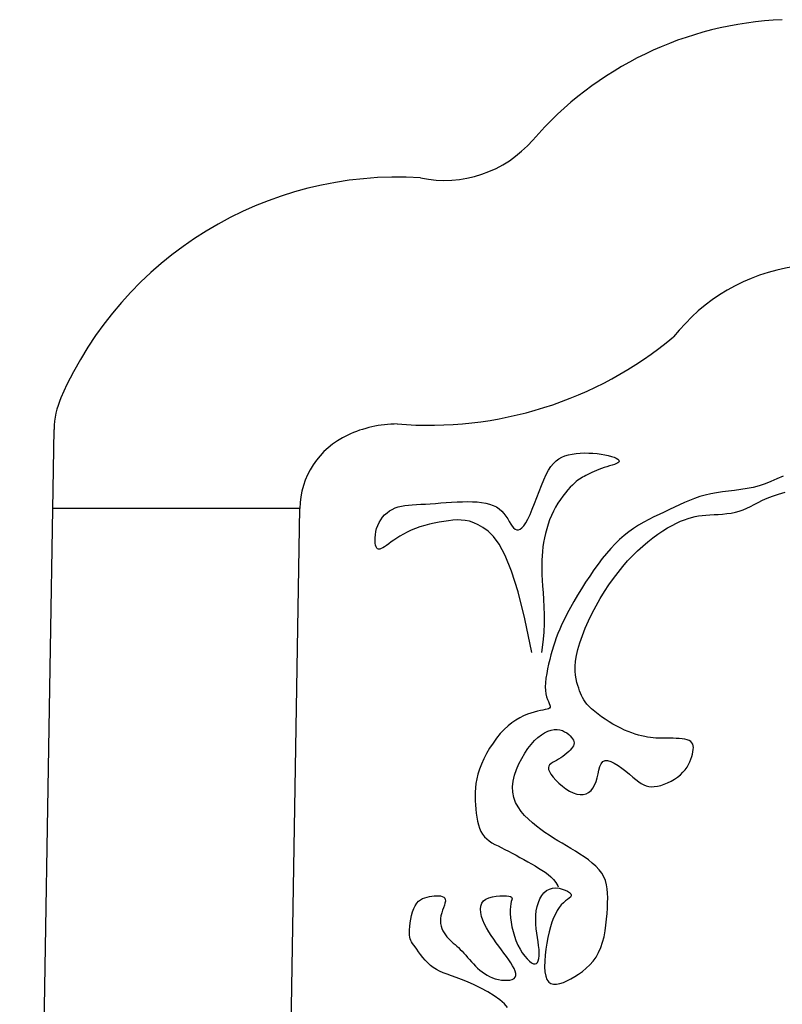
# Model space of a CAD drawing. Units: millimetres. Extents: x 307 to 20633, y 3032 to 17854.
# Drawn here: x 15847 to 15940, y 17474 to 17594 of the extents above; entities that cross this region are included whole.
import ezdxf

# ---------------------------------------------------------------- set-up
doc = ezdxf.new("R2010")
doc.units = ezdxf.units.MM

msp = doc.modelspace()

# ---------------------------------------------------------------- linework, layer by layer
at = {"color": 7}
for p, q in [((15847.21, 17293.57), (15851.38, 17543.79)), ((15912.04, 17539.65), (15912.35, 17539.96)), ((15912.35, 17539.96), (15912.69, 17540.21)), ((15912.69, 17540.21), (15913.05, 17540.42)), ((15913.05, 17540.42), (15913.43, 17540.57)), ((15913.43, 17540.57), (15913.85, 17540.7)), ((15913.85, 17540.7), (15914.3, 17540.79)), ((15914.3, 17540.79), (15914.78, 17540.86)), ((15914.78, 17540.86), (15915.28, 17540.91)), ((15915.28, 17540.91), (15915.79, 17540.93)), ((15915.79, 17540.93), (15916.31, 17540.92)), ((15916.31, 17540.92), (15916.82, 17540.9)), ((15916.82, 17540.9), (15917.32, 17540.86)), ((15917.32, 17540.86), (15917.81, 17540.79)), ((15917.81, 17540.79), (15918.26, 17540.71)), ((15918.26, 17540.71), (15918.68, 17540.62)), ((15918.68, 17540.62), (15919.06, 17540.51)), ((15919.06, 17540.51), (15919.39, 17540.4)), ((15919.39, 17540.4), (15919.66, 17540.28)), ((15919.66, 17540.28), (15919.86, 17540.16)), ((15919.86, 17540.16), (15919.98, 17540.04)), ((15919.98, 17540.04), (15920.03, 17539.93)), ((15920.03, 17539.93), (15919.98, 17539.82)), ((15911.15, 17538.29), (15911.44, 17538.82)), ((15911.44, 17538.82), (15911.73, 17539.27)), ((15911.73, 17539.27), (15912.04, 17539.65)), ((15917.26, 17538.8), (15916.97, 17538.67)), ((15917.56, 17538.92), (15917.26, 17538.8)), ((15917.87, 17539.04), (15917.56, 17538.92)), ((15918.19, 17539.15), (15917.87, 17539.04)), ((15918.52, 17539.26), (15918.19, 17539.15)), ((15918.85, 17539.36), (15918.52, 17539.26)), ((15919.15, 17539.45), (15918.85, 17539.36)), ((15919.44, 17539.54), (15919.15, 17539.45)), ((15919.68, 17539.63), (15919.44, 17539.54)), ((15919.86, 17539.72), (15919.68, 17539.63)), ((15919.98, 17539.82), (15919.86, 17539.72)), ((15910.57, 17536.98), (15910.86, 17537.67)), ((15910.86, 17537.67), (15911.15, 17538.29)), ((15915, 17537.62), (15914.79, 17537.46)), ((15915.19, 17537.76), (15915, 17537.62)), ((15915.38, 17537.87), (15915.19, 17537.76)), ((15915.57, 17537.98), (15915.38, 17537.87)), ((15915.76, 17538.08), (15915.57, 17537.98)), ((15915.97, 17538.19), (15915.76, 17538.08)), ((15916.2, 17538.3), (15915.97, 17538.19)), ((15916.44, 17538.42), (15916.2, 17538.3)), ((15916.7, 17538.55), (15916.44, 17538.42)), ((15916.97, 17538.67), (15916.7, 17538.55)), ((15939.17, 17537.78), (15938.44, 17537.46)), ((15939.92, 17538.11), (15939.17, 17537.78)), ((15910.28, 17536.26), (15910.57, 17536.98)), ((15913.78, 17536.44), (15913.48, 17536.08)), ((15914.07, 17536.76), (15913.78, 17536.44)), ((15914.33, 17537.03), (15914.07, 17536.76)), ((15914.57, 17537.26), (15914.33, 17537.03)), ((15914.79, 17537.46), (15914.57, 17537.26)), ((15934.03, 17536.38), (15933.29, 17536.29)), ((15934.79, 17536.48), (15934.03, 17536.38)), ((15935.54, 17536.6), (15934.79, 17536.48)), ((15936.28, 17536.74), (15935.54, 17536.6)), ((15937.01, 17536.94), (15936.28, 17536.74)), ((15937.73, 17537.18), (15937.01, 17536.94)), ((15938.44, 17537.46), (15937.73, 17537.18)), ((15909.72, 17534.78), (15910, 17535.51)), ((15910, 17535.51), (15910.28, 17536.26)), ((15912.87, 17535.27), (15912.57, 17534.82)), ((15913.17, 17535.69), (15912.87, 17535.27)), ((15913.48, 17536.08), (15913.17, 17535.69)), ((15928.54, 17535.15), (15927.93, 17534.89)), ((15929.16, 17535.4), (15928.54, 17535.15)), ((15929.8, 17535.62), (15929.16, 17535.4)), ((15930.45, 17535.81), (15929.8, 17535.62)), ((15931.13, 17535.97), (15930.45, 17535.81)), ((15931.83, 17536.1), (15931.13, 17535.97)), ((15932.55, 17536.2), (15931.83, 17536.1)), ((15933.29, 17536.29), (15932.55, 17536.2)), ((15936.9, 17534.91), (15937.42, 17535.17)), ((15937.42, 17535.17), (15938, 17535.43)), ((15938, 17535.43), (15938.65, 17535.68)), ((15938.65, 17535.68), (15939.38, 17535.93)), ((15939.38, 17535.93), (15940.19, 17536.17)), ((15881.22, 17534.18), (15851.22, 17534.18)), ((15879.6, 17436.47), (15881.22, 17534.18)), ((15892.13, 17533.88), (15892.46, 17534.07)), ((15892.46, 17534.07), (15892.81, 17534.24)), ((15892.81, 17534.24), (15893.18, 17534.36)), ((15893.18, 17534.36), (15893.57, 17534.46)), ((15893.57, 17534.46), (15893.99, 17534.53)), ((15893.99, 17534.53), (15894.43, 17534.59)), ((15894.43, 17534.59), (15894.89, 17534.62)), ((15894.89, 17534.62), (15895.39, 17534.66)), ((15895.39, 17534.66), (15895.92, 17534.69)), ((15895.92, 17534.69), (15896.48, 17534.72)), ((15896.48, 17534.72), (15897.07, 17534.76)), ((15897.07, 17534.76), (15897.7, 17534.8)), ((15897.7, 17534.8), (15898.34, 17534.85)), ((15898.34, 17534.85), (15899, 17534.9)), ((15899, 17534.9), (15899.66, 17534.94)), ((15899.66, 17534.94), (15900.32, 17534.98)), ((15900.32, 17534.98), (15900.97, 17535)), ((15900.97, 17535), (15901.59, 17535.01)), ((15901.59, 17535.01), (15902.19, 17535)), ((15902.19, 17535), (15902.77, 17534.97)), ((15902.77, 17534.97), (15903.31, 17534.91)), ((15903.31, 17534.91), (15903.81, 17534.83)), ((15903.81, 17534.83), (15904.28, 17534.71)), ((15904.28, 17534.71), (15904.71, 17534.56)), ((15904.71, 17534.56), (15905.11, 17534.37)), ((15905.11, 17534.37), (15905.45, 17534.14)), ((15905.45, 17534.14), (15905.76, 17533.87)), ((15909.19, 17533.44), (15909.45, 17534.08)), ((15909.45, 17534.08), (15909.72, 17534.78)), ((15912.28, 17534.35), (15912.02, 17533.85)), ((15912.57, 17534.82), (15912.28, 17534.35)), ((15926.11, 17534.04), (15925.49, 17533.75)), ((15926.72, 17534.33), (15926.11, 17534.04)), ((15927.33, 17534.62), (15926.72, 17534.33)), ((15927.93, 17534.89), (15927.33, 17534.62)), ((15934.6, 17533.85), (15935.06, 17534.01)), ((15935.06, 17534.01), (15935.5, 17534.2)), ((15935.5, 17534.2), (15935.95, 17534.42)), ((15935.95, 17534.42), (15936.41, 17534.66)), ((15936.41, 17534.66), (15936.9, 17534.91)), ((15890.85, 17532.47), (15891.05, 17532.8)), ((15891.05, 17532.8), (15891.27, 17533.11)), ((15891.27, 17533.11), (15891.53, 17533.39)), ((15891.53, 17533.39), (15891.82, 17533.65)), ((15891.82, 17533.65), (15892.13, 17533.88)), ((15899.81, 17532.75), (15899.28, 17532.69)), ((15900.32, 17532.79), (15899.81, 17532.75)), ((15900.82, 17532.78), (15900.32, 17532.79)), ((15901.32, 17532.73), (15900.82, 17532.78)), ((15905.76, 17533.87), (15906.02, 17533.56)), ((15906.02, 17533.56), (15906.26, 17533.24)), ((15906.26, 17533.24), (15906.47, 17532.91)), ((15906.47, 17532.91), (15906.66, 17532.59)), ((15908.68, 17532.43), (15908.93, 17532.89)), ((15908.93, 17532.89), (15909.19, 17533.44)), ((15911.56, 17532.81), (15911.37, 17532.26)), ((15911.78, 17533.33), (15911.56, 17532.81)), ((15912.02, 17533.85), (15911.78, 17533.33)), ((15923.61, 17532.84), (15922.99, 17532.5)), ((15924.24, 17533.15), (15923.61, 17532.84)), ((15924.86, 17533.46), (15924.24, 17533.15)), ((15925.49, 17533.75), (15924.86, 17533.46)), ((15927.47, 17532.63), (15927.93, 17532.82)), ((15927.93, 17532.82), (15928.37, 17532.98)), ((15928.37, 17532.98), (15928.8, 17533.1)), ((15928.8, 17533.1), (15929.22, 17533.2)), ((15929.22, 17533.2), (15929.65, 17533.27)), ((15929.65, 17533.27), (15930.09, 17533.33)), ((15930.09, 17533.33), (15930.55, 17533.37)), ((15930.55, 17533.37), (15931.03, 17533.4)), ((15931.03, 17533.4), (15931.53, 17533.43)), ((15931.53, 17533.43), (15932.05, 17533.46)), ((15932.05, 17533.46), (15932.57, 17533.5)), ((15932.57, 17533.5), (15933.1, 17533.55)), ((15933.1, 17533.55), (15933.61, 17533.63)), ((15933.61, 17533.63), (15934.12, 17533.72)), ((15934.12, 17533.72), (15934.6, 17533.85)), ((15890.47, 17531.37), (15890.56, 17531.74)), ((15890.56, 17531.74), (15890.69, 17532.11)), ((15890.69, 17532.11), (15890.85, 17532.47)), ((15895.26, 17531.74), (15894.74, 17531.53)), ((15895.82, 17531.93), (15895.26, 17531.74)), ((15896.39, 17532.1), (15895.82, 17531.93)), ((15896.97, 17532.26), (15896.39, 17532.1)), ((15897.56, 17532.39), (15896.97, 17532.26)), ((15898.15, 17532.51), (15897.56, 17532.39)), ((15898.72, 17532.61), (15898.15, 17532.51)), ((15899.28, 17532.69), (15898.72, 17532.61)), ((15901.83, 17532.63), (15901.32, 17532.73)), ((15902.35, 17532.45), (15901.83, 17532.63)), ((15902.9, 17532.21), (15902.35, 17532.45)), ((15903.47, 17531.87), (15902.9, 17532.21)), ((15904.09, 17531.43), (15903.47, 17531.87)), ((15906.66, 17532.59), (15906.84, 17532.29)), ((15906.84, 17532.29), (15907.01, 17532.03)), ((15907.01, 17532.03), (15907.19, 17531.82)), ((15907.19, 17531.82), (15907.38, 17531.68)), ((15907.38, 17531.68), (15907.57, 17531.6)), ((15907.57, 17531.6), (15907.77, 17531.59)), ((15907.77, 17531.59), (15907.99, 17531.67)), ((15907.99, 17531.67), (15908.21, 17531.83)), ((15908.21, 17531.83), (15908.44, 17532.08)), ((15908.44, 17532.08), (15908.68, 17532.43)), ((15911.21, 17531.72), (15911.07, 17531.16)), ((15911.37, 17532.26), (15911.21, 17531.72)), ((15921.77, 17531.76), (15921.18, 17531.34)), ((15922.37, 17532.14), (15921.77, 17531.76)), ((15922.99, 17532.5), (15922.37, 17532.14)), ((15925.32, 17531.45), (15925.9, 17531.81)), ((15925.9, 17531.81), (15926.45, 17532.13)), ((15926.45, 17532.13), (15926.98, 17532.4)), ((15926.98, 17532.4), (15927.47, 17532.63)), ((15890.37, 17530.63), (15890.41, 17530.99)), ((15890.37, 17530.29), (15890.37, 17530.63)), ((15890.41, 17530.99), (15890.47, 17531.37)), ((15892.99, 17530.58), (15892.64, 17530.34)), ((15893.38, 17530.83), (15892.99, 17530.58)), ((15893.8, 17531.07), (15893.38, 17530.83)), ((15894.25, 17531.31), (15893.8, 17531.07)), ((15894.74, 17531.53), (15894.25, 17531.31)), ((15904.75, 17530.78), (15904.09, 17531.43)), ((15905.44, 17529.83), (15904.75, 17530.78)), ((15910.94, 17530.61), (15910.84, 17530.06)), ((15911.07, 17531.16), (15910.94, 17530.61)), ((15920.06, 17530.4), (15919.52, 17529.88)), ((15920.61, 17530.89), (15920.06, 17530.4)), ((15921.18, 17531.34), (15920.61, 17530.89)), ((15923.49, 17530.11), (15924.11, 17530.6)), ((15924.11, 17530.6), (15924.72, 17531.04)), ((15924.72, 17531.04), (15925.32, 17531.45)), ((15890.39, 17529.98), (15890.37, 17530.29)), ((15890.43, 17529.72), (15890.39, 17529.98)), ((15890.49, 17529.51), (15890.43, 17529.72)), ((15890.58, 17529.36), (15890.49, 17529.51)), ((15890.68, 17529.27), (15890.58, 17529.36)), ((15890.8, 17529.23), (15890.68, 17529.27)), ((15890.94, 17529.24), (15890.8, 17529.23)), ((15891.11, 17529.3), (15890.94, 17529.24)), ((15891.29, 17529.4), (15891.11, 17529.3)), ((15891.51, 17529.54), (15891.29, 17529.4)), ((15891.75, 17529.7), (15891.51, 17529.54)), ((15892.02, 17529.9), (15891.75, 17529.7)), ((15892.31, 17530.11), (15892.02, 17529.9)), ((15892.64, 17530.34), (15892.31, 17530.11)), ((15906.17, 17528.45), (15905.44, 17529.83)), ((15910.76, 17529.51), (15910.7, 17528.97)), ((15910.84, 17530.06), (15910.76, 17529.51)), ((15918.99, 17529.32), (15918.47, 17528.72)), ((15919.52, 17529.88), (15918.99, 17529.32)), ((15922.25, 17529.03), (15922.87, 17529.59)), ((15922.87, 17529.59), (15923.49, 17530.11)), ((15906.93, 17526.56), (15906.17, 17528.45)), ((15910.65, 17528.43), (15910.62, 17527.88)), ((15910.7, 17528.97), (15910.65, 17528.43)), ((15917.95, 17528.09), (15917.45, 17527.42)), ((15918.47, 17528.72), (15917.95, 17528.09)), ((15921.04, 17527.8), (15921.64, 17528.43)), ((15921.64, 17528.43), (15922.25, 17529.03)), ((15910.62, 17527.88), (15910.61, 17527.32)), ((15910.61, 17527.32), (15910.61, 17526.73)), ((15917.45, 17527.42), (15916.94, 17526.71)), ((15919.87, 17526.42), (15920.45, 17527.13)), ((15920.45, 17527.13), (15921.04, 17527.8)), ((15907.73, 17524.04), (15906.93, 17526.56)), ((15910.61, 17526.73), (15910.63, 17526.11)), ((15910.63, 17526.11), (15910.67, 17525.45)), ((15916.43, 17525.97), (15915.93, 17525.21)), ((15916.94, 17526.71), (15916.43, 17525.97)), ((15918.76, 17524.9), (15919.31, 17525.68)), ((15919.31, 17525.68), (15919.87, 17526.42)), ((15910.67, 17525.45), (15910.71, 17524.74)), ((15910.71, 17524.74), (15910.77, 17523.96)), ((15915.44, 17524.43), (15914.97, 17523.65)), ((15915.93, 17525.21), (15915.44, 17524.43)), ((15918.23, 17524.09), (15918.76, 17524.9)), ((15908.56, 17520.78), (15907.73, 17524.04)), ((15910.77, 17523.96), (15910.83, 17523.13)), ((15914.97, 17523.65), (15914.52, 17522.88)), ((15917.21, 17522.36), (15917.71, 17523.24)), ((15917.71, 17523.24), (15918.23, 17524.09)), ((15910.83, 17523.13), (15910.88, 17522.23)), ((15910.88, 17522.23), (15910.91, 17521.27)), ((15914.1, 17522.13), (15913.71, 17521.41)), ((15914.52, 17522.88), (15914.1, 17522.13)), ((15916.74, 17521.45), (15917.21, 17522.36)), ((15910.91, 17521.27), (15910.91, 17520.23)), ((15913.71, 17521.41), (15913.37, 17520.73)), ((15916.3, 17520.53), (15916.74, 17521.45)), ((15909.41, 17516.68), (15908.56, 17520.78)), ((15910.91, 17520.23), (15910.86, 17519.13)), ((15913.06, 17520.11), (15912.8, 17519.53)), ((15913.37, 17520.73), (15913.06, 17520.11)), ((15915.54, 17518.73), (15915.9, 17519.62)), ((15915.9, 17519.62), (15916.3, 17520.53)), ((15910.86, 17519.13), (15910.75, 17517.94)), ((15912.37, 17518.45), (15912.19, 17517.94)), ((15912.57, 17518.98), (15912.37, 17518.45)), ((15912.8, 17519.53), (15912.57, 17518.98)), ((15915.24, 17517.87), (15915.54, 17518.73)), ((15910.75, 17517.94), (15910.57, 17516.68)), ((15912.02, 17517.44), (15911.87, 17516.92)), ((15912.19, 17517.94), (15912.02, 17517.44)), ((15914.99, 17517.05), (15915.24, 17517.87)), ((15911.73, 17516.39), (15911.58, 17515.84)), ((15911.87, 17516.92), (15911.73, 17516.39)), ((15914.7, 17515.61), (15914.81, 17516.3)), ((15914.81, 17516.3), (15914.99, 17517.05)), ((15911.44, 17515.27), (15911.32, 17514.69)), ((15911.58, 17515.84), (15911.44, 17515.27)), ((15914.66, 17514.99), (15914.7, 17515.61)), ((15914.66, 17514.43), (15914.66, 17514.99)), ((15911.21, 17514.11), (15911.12, 17513.55)), ((15911.32, 17514.69), (15911.21, 17514.11)), ((15914.71, 17513.92), (15914.66, 17514.43)), ((15914.78, 17513.47), (15914.71, 17513.92)), ((15911.06, 17513.01), (15911.04, 17512.51)), ((15911.04, 17512.51), (15911.05, 17512.05)), ((15911.12, 17513.55), (15911.06, 17513.01)), ((15914.88, 17513.05), (15914.78, 17513.47)), ((15914.99, 17512.68), (15914.88, 17513.05)), ((15915.1, 17512.34), (15914.99, 17512.68)), ((15911.05, 17512.05), (15911.11, 17511.64)), ((15911.11, 17511.64), (15911.2, 17511.29)), ((15911.2, 17511.29), (15911.3, 17510.98)), ((15915.21, 17512.03), (15915.1, 17512.34)), ((15915.31, 17511.74), (15915.21, 17512.03)), ((15915.43, 17511.46), (15915.31, 17511.74)), ((15915.55, 17511.2), (15915.43, 17511.46)), ((15911.3, 17510.98), (15911.41, 17510.71)), ((15911.41, 17510.71), (15911.51, 17510.49)), ((15911.51, 17510.49), (15911.59, 17510.3)), ((15911.63, 17510.03), (15911.56, 17509.93)), ((15911.59, 17510.3), (15911.64, 17510.15)), ((15911.64, 17510.15), (15911.63, 17510.03)), ((15915.7, 17510.93), (15915.55, 17511.2)), ((15915.88, 17510.67), (15915.7, 17510.93)), ((15916.1, 17510.4), (15915.88, 17510.67)), ((15916.36, 17510.12), (15916.1, 17510.4)), ((15916.67, 17509.83), (15916.36, 17510.12)), ((15908.4, 17508.98), (15907.94, 17508.75)), ((15908.86, 17509.17), (15908.4, 17508.98)), ((15909.29, 17509.32), (15908.86, 17509.17)), ((15909.7, 17509.45), (15909.29, 17509.32)), ((15910.08, 17509.54), (15909.7, 17509.45)), ((15910.44, 17509.62), (15910.08, 17509.54)), ((15910.75, 17509.68), (15910.44, 17509.62)), ((15911.03, 17509.74), (15910.75, 17509.68)), ((15911.26, 17509.79), (15911.03, 17509.74)), ((15911.44, 17509.85), (15911.26, 17509.79)), ((15911.56, 17509.93), (15911.44, 17509.85)), ((15917.04, 17509.52), (15916.67, 17509.83)), ((15917.44, 17509.2), (15917.04, 17509.52)), ((15917.87, 17508.88), (15917.44, 17509.2)), ((15918.32, 17508.57), (15917.87, 17508.88)), ((15906.51, 17507.77), (15906.03, 17507.33)), ((15906.99, 17508.15), (15906.51, 17507.77)), ((15907.46, 17508.47), (15906.99, 17508.15)), ((15907.94, 17508.75), (15907.46, 17508.47)), ((15918.79, 17508.26), (15918.32, 17508.57)), ((15919.26, 17507.98), (15918.79, 17508.26)), ((15919.74, 17507.71), (15919.26, 17507.98)), ((15920.2, 17507.47), (15919.74, 17507.71)), ((15905.57, 17506.83), (15905.12, 17506.27)), ((15906.03, 17507.33), (15905.57, 17506.83)), ((15910.15, 17506.35), (15910.56, 17506.67)), ((15910.56, 17506.67), (15910.96, 17506.93)), ((15910.96, 17506.93), (15911.36, 17507.13)), ((15911.36, 17507.13), (15911.74, 17507.26)), ((15911.74, 17507.26), (15912.11, 17507.33)), ((15912.11, 17507.33), (15912.47, 17507.33)), ((15912.47, 17507.33), (15912.8, 17507.28)), ((15912.8, 17507.28), (15913.11, 17507.19)), ((15913.11, 17507.19), (15913.39, 17507.06)), ((15913.39, 17507.06), (15913.65, 17506.9)), ((15913.65, 17506.9), (15913.88, 17506.73)), ((15913.88, 17506.73), (15914.07, 17506.55)), ((15914.07, 17506.55), (15914.24, 17506.36)), ((15920.66, 17507.26), (15920.2, 17507.47)), ((15921.1, 17507.07), (15920.66, 17507.26)), ((15921.53, 17506.9), (15921.1, 17507.07)), ((15921.95, 17506.76), (15921.53, 17506.9)), ((15922.36, 17506.64), (15921.95, 17506.76)), ((15922.74, 17506.54), (15922.36, 17506.64)), ((15923.12, 17506.46), (15922.74, 17506.54)), ((15923.47, 17506.39), (15923.12, 17506.46)), ((15904.69, 17505.68), (15904.28, 17505.06)), ((15905.12, 17506.27), (15904.69, 17505.68)), ((15908.93, 17505.01), (15909.33, 17505.52)), ((15909.33, 17505.52), (15909.74, 17505.97)), ((15909.74, 17505.97), (15910.15, 17506.35)), ((15914.24, 17506.36), (15914.36, 17506.18)), ((15914.36, 17506.18), (15914.45, 17506.01)), ((15914.45, 17505.36), (15914.36, 17505.19)), ((15914.45, 17506.01), (15914.51, 17505.85)), ((15914.51, 17505.52), (15914.45, 17505.36)), ((15914.51, 17505.85), (15914.53, 17505.69)), ((15914.53, 17505.69), (15914.51, 17505.52)), ((15923.81, 17506.35), (15923.47, 17506.39)), ((15924.14, 17506.31), (15923.81, 17506.35)), ((15924.47, 17506.29), (15924.14, 17506.31)), ((15924.79, 17506.27), (15924.47, 17506.29)), ((15925.12, 17506.27), (15924.79, 17506.27)), ((15925.46, 17506.27), (15925.12, 17506.27)), ((15925.82, 17506.26), (15925.46, 17506.27)), ((15926.19, 17506.26), (15925.82, 17506.26)), ((15926.57, 17506.26), (15926.19, 17506.26)), ((15926.94, 17506.25), (15926.57, 17506.26)), ((15927.31, 17506.23), (15926.94, 17506.25)), ((15927.66, 17506.19), (15927.31, 17506.23)), ((15927.99, 17506.14), (15927.66, 17506.19)), ((15928.28, 17506.07), (15927.99, 17506.14)), ((15928.52, 17505.98), (15928.28, 17506.07)), ((15928.71, 17505.85), (15928.52, 17505.98)), ((15928.85, 17505.71), (15928.71, 17505.85)), ((15928.95, 17505.53), (15928.85, 17505.71)), ((15929, 17505.34), (15928.95, 17505.53)), ((15929.02, 17505.12), (15929, 17505.34)), ((15903.91, 17504.42), (15903.58, 17503.77)), ((15904.28, 17505.06), (15903.91, 17504.42)), ((15908.17, 17503.82), (15908.54, 17504.44)), ((15908.54, 17504.44), (15908.93, 17505.01)), ((15913.18, 17504.06), (15912.92, 17503.89)), ((15913.43, 17504.25), (15913.18, 17504.06)), ((15913.66, 17504.44), (15913.43, 17504.25)), ((15913.88, 17504.64), (15913.66, 17504.44)), ((15914.07, 17504.83), (15913.88, 17504.64)), ((15914.24, 17505.01), (15914.07, 17504.83)), ((15914.36, 17505.19), (15914.24, 17505.01)), ((15928.72, 17503.73), (15928.82, 17504.04)), ((15928.82, 17504.04), (15928.91, 17504.34)), ((15928.91, 17504.34), (15928.97, 17504.62)), ((15928.97, 17504.62), (15929.01, 17504.88)), ((15929.01, 17504.88), (15929.02, 17505.12)), ((15903.28, 17503.13), (15903.04, 17502.5)), ((15903.58, 17503.77), (15903.28, 17503.13)), ((15907.54, 17502.47), (15907.83, 17503.15)), ((15907.83, 17503.15), (15908.17, 17503.82)), ((15911.46, 17502.88), (15911.41, 17502.7)), ((15911.57, 17503.03), (15911.46, 17502.88)), ((15911.73, 17503.17), (15911.57, 17503.03)), ((15911.93, 17503.3), (15911.73, 17503.17)), ((15912.16, 17503.43), (15911.93, 17503.3)), ((15912.4, 17503.56), (15912.16, 17503.43)), ((15912.66, 17503.72), (15912.4, 17503.56)), ((15912.92, 17503.89), (15912.66, 17503.72)), ((15917.68, 17502.81), (15917.84, 17503.16)), ((15917.84, 17503.16), (15918.03, 17503.42)), ((15918.03, 17503.42), (15918.29, 17503.56)), ((15918.29, 17503.56), (15918.61, 17503.57)), ((15918.61, 17503.57), (15918.99, 17503.45)), ((15918.99, 17503.45), (15919.42, 17503.24)), ((15919.42, 17503.24), (15919.87, 17502.95)), ((15919.87, 17502.95), (15920.34, 17502.61)), ((15928.25, 17502.76), (15928.44, 17503.08)), ((15928.44, 17503.08), (15928.59, 17503.41)), ((15928.59, 17503.41), (15928.72, 17503.73)), ((15902.85, 17501.9), (15902.71, 17501.32)), ((15903.04, 17502.5), (15902.85, 17501.9)), ((15907.15, 17501.06), (15907.31, 17501.77)), ((15907.31, 17501.77), (15907.54, 17502.47)), ((15911.41, 17502.7), (15911.43, 17502.48)), ((15911.43, 17502.48), (15911.53, 17502.21)), ((15911.53, 17502.21), (15911.72, 17501.9)), ((15911.72, 17501.9), (15911.99, 17501.55)), ((15917.33, 17501.46), (15917.44, 17501.94)), ((15917.44, 17501.94), (15917.55, 17502.39)), ((15917.55, 17502.39), (15917.68, 17502.81)), ((15920.34, 17502.61), (15920.8, 17502.25)), ((15920.8, 17502.25), (15921.25, 17501.88)), ((15921.25, 17501.88), (15921.67, 17501.54)), ((15927.11, 17501.55), (15927.46, 17501.83)), ((15927.46, 17501.83), (15927.76, 17502.13)), ((15927.76, 17502.13), (15928.02, 17502.44)), ((15928.02, 17502.44), (15928.25, 17502.76)), ((15902.61, 17500.77), (15902.55, 17500.22)), ((15902.71, 17501.32), (15902.61, 17500.77)), ((15907.07, 17500.37), (15907.15, 17501.06)), ((15911.99, 17501.55), (15912.31, 17501.18)), ((15912.31, 17501.18), (15912.69, 17500.8)), ((15912.69, 17500.8), (15913.11, 17500.44)), ((15916.83, 17500.21), (15917.03, 17500.57)), ((15917.03, 17500.57), (15917.2, 17501)), ((15917.2, 17501), (15917.33, 17501.46)), ((15921.67, 17501.54), (15922.04, 17501.24)), ((15922.04, 17501.24), (15922.39, 17500.98)), ((15922.39, 17500.98), (15922.7, 17500.77)), ((15922.7, 17500.77), (15923.01, 17500.6)), ((15923.01, 17500.6), (15923.3, 17500.48)), ((15923.3, 17500.48), (15923.61, 17500.4)), ((15924.65, 17500.44), (15925.06, 17500.54)), ((15925.06, 17500.54), (15925.48, 17500.68)), ((15925.48, 17500.68), (15925.9, 17500.85)), ((15925.9, 17500.85), (15926.32, 17501.06)), ((15926.32, 17501.06), (15926.73, 17501.29)), ((15926.73, 17501.29), (15927.11, 17501.55)), ((15902.52, 17499.7), (15902.51, 17499.18)), ((15902.55, 17500.22), (15902.52, 17499.7)), ((15907.09, 17499.71), (15907.07, 17500.37)), ((15907.22, 17499.07), (15907.09, 17499.71)), ((15913.11, 17500.44), (15913.54, 17500.11)), ((15913.54, 17500.11), (15913.99, 17499.83)), ((15913.99, 17499.83), (15914.43, 17499.61)), ((15914.43, 17499.61), (15914.85, 17499.47)), ((15914.85, 17499.47), (15915.26, 17499.41)), ((15915.26, 17499.41), (15915.64, 17499.42)), ((15915.64, 17499.42), (15915.99, 17499.51)), ((15915.99, 17499.51), (15916.3, 17499.68)), ((15916.3, 17499.68), (15916.59, 17499.91)), ((15916.59, 17499.91), (15916.83, 17500.21)), ((15923.61, 17500.4), (15923.93, 17500.37)), ((15923.93, 17500.37), (15924.27, 17500.38)), ((15924.27, 17500.38), (15924.65, 17500.44)), ((15902.51, 17499.18), (15902.53, 17498.67)), ((15902.53, 17498.67), (15902.56, 17498.16)), ((15902.56, 17498.16), (15902.6, 17497.66)), ((15907.44, 17498.47), (15907.22, 17499.07)), ((15907.74, 17497.91), (15907.44, 17498.47)), ((15902.6, 17497.66), (15902.65, 17497.16)), ((15902.65, 17497.16), (15902.72, 17496.67)), ((15908.11, 17497.38), (15907.74, 17497.91)), ((15908.53, 17496.88), (15908.11, 17497.38)), ((15908.99, 17496.41), (15908.53, 17496.88)), ((15902.72, 17496.67), (15902.81, 17496.2)), ((15902.81, 17496.2), (15902.92, 17495.75)), ((15902.92, 17495.75), (15903.06, 17495.33)), ((15909.48, 17495.97), (15908.99, 17496.41)), ((15909.99, 17495.56), (15909.48, 17495.97)), ((15903.06, 17495.33), (15903.23, 17494.94)), ((15903.23, 17494.94), (15903.43, 17494.59)), ((15903.43, 17494.59), (15903.66, 17494.29)), ((15910.5, 17495.17), (15909.99, 17495.56)), ((15911, 17494.81), (15910.5, 17495.17)), ((15911.51, 17494.47), (15911, 17494.81)), ((15912.03, 17494.14), (15911.51, 17494.47)), ((15903.66, 17494.29), (15903.93, 17494.02)), ((15903.93, 17494.02), (15904.23, 17493.79)), ((15904.23, 17493.79), (15904.56, 17493.57)), ((15904.56, 17493.57), (15904.92, 17493.37)), ((15904.92, 17493.37), (15905.3, 17493.17)), ((15912.55, 17493.81), (15912.03, 17494.14)), ((15913.07, 17493.5), (15912.55, 17493.81)), ((15913.6, 17493.18), (15913.07, 17493.5)), ((15905.3, 17493.17), (15905.7, 17492.97)), ((15905.7, 17492.97), (15906.13, 17492.76)), ((15906.13, 17492.76), (15906.57, 17492.54)), ((15906.57, 17492.54), (15907.03, 17492.3)), ((15907.03, 17492.3), (15907.49, 17492.04)), ((15914.14, 17492.86), (15913.6, 17493.18)), ((15914.69, 17492.53), (15914.14, 17492.86)), ((15915.23, 17492.19), (15914.69, 17492.53)), ((15915.76, 17491.84), (15915.23, 17492.19)), ((15907.49, 17492.04), (15907.96, 17491.79)), ((15907.96, 17491.79), (15908.43, 17491.52)), ((15908.43, 17491.52), (15908.9, 17491.26)), ((15908.9, 17491.26), (15909.35, 17490.99)), ((15909.35, 17490.99), (15909.8, 17490.74)), ((15916.27, 17491.47), (15915.76, 17491.84)), ((15916.75, 17491.09), (15916.27, 17491.47)), ((15917.19, 17490.7), (15916.75, 17491.09)), ((15909.8, 17490.74), (15910.22, 17490.49)), ((15910.22, 17490.49), (15910.63, 17490.24)), ((15910.63, 17490.24), (15911.01, 17489.98)), ((15911.01, 17489.98), (15911.37, 17489.71)), ((15911.37, 17489.71), (15911.71, 17489.42)), ((15917.58, 17490.29), (15917.19, 17490.7)), ((15917.9, 17489.87), (15917.58, 17490.29)), ((15918.16, 17489.42), (15917.9, 17489.87)), ((15911.71, 17489.42), (15912.02, 17489.1)), ((15912.02, 17489.1), (15912.3, 17488.73)), ((15912.3, 17488.73), (15912.55, 17488.32)), ((15918.35, 17488.96), (15918.16, 17489.42)), ((15918.48, 17488.47), (15918.35, 17488.96)), ((15910.62, 17487.14), (15910.88, 17487.48)), ((15910.88, 17487.48), (15911.19, 17487.75)), ((15911.19, 17487.75), (15911.53, 17487.94)), ((15911.53, 17487.94), (15911.91, 17488.04)), ((15911.91, 17488.04), (15912.31, 17488.07)), ((15912.31, 17488.07), (15912.71, 17488.03)), ((15912.55, 17488.32), (15912.61, 17488.19)), ((15912.71, 17488.03), (15913.09, 17487.94)), ((15913.09, 17487.94), (15913.44, 17487.81)), ((15913.44, 17487.81), (15913.75, 17487.67)), ((15913.75, 17487.67), (15913.98, 17487.51)), ((15913.98, 17487.51), (15914.14, 17487.36)), ((15914.14, 17487.36), (15914.2, 17487.22)), ((15918.57, 17487.96), (15918.48, 17488.47)), ((15918.61, 17487.42), (15918.57, 17487.96)), ((15918.62, 17486.86), (15918.61, 17487.42)), ((15895.22, 17485.91), (15895.42, 17486.21)), ((15895.42, 17486.21), (15895.63, 17486.45)), ((15895.63, 17486.45), (15895.87, 17486.64)), ((15895.87, 17486.64), (15896.13, 17486.78)), ((15896.13, 17486.78), (15896.4, 17486.89)), ((15896.4, 17486.89), (15896.68, 17486.97)), ((15896.68, 17486.97), (15896.96, 17487.03)), ((15896.96, 17487.03), (15897.25, 17487.07)), ((15897.25, 17487.07), (15897.54, 17487.1)), ((15897.54, 17487.1), (15897.82, 17487.12)), ((15897.82, 17487.12), (15898.08, 17487.12)), ((15898.08, 17487.12), (15898.32, 17487.1)), ((15898.32, 17487.1), (15898.53, 17487.04)), ((15898.53, 17487.04), (15898.7, 17486.96)), ((15898.7, 17486.96), (15898.82, 17486.84)), ((15898.85, 17486.24), (15898.78, 17485.97)), ((15898.82, 17486.84), (15898.89, 17486.69)), ((15898.9, 17486.48), (15898.85, 17486.24)), ((15898.89, 17486.69), (15898.9, 17486.48)), ((15903.2, 17485.87), (15903.32, 17486.21)), ((15903.32, 17486.21), (15903.52, 17486.49)), ((15903.52, 17486.49), (15903.82, 17486.72)), ((15903.82, 17486.72), (15904.2, 17486.88)), ((15904.2, 17486.88), (15904.62, 17487)), ((15904.62, 17487), (15905.07, 17487.07)), ((15905.07, 17487.07), (15905.52, 17487.11)), ((15905.52, 17487.11), (15905.94, 17487.12)), ((15905.94, 17487.12), (15906.31, 17487.1)), ((15906.31, 17487.1), (15906.61, 17487.07)), ((15906.61, 17487.07), (15906.82, 17487.03)), ((15906.85, 17486.14), (15906.8, 17485.82)), ((15906.82, 17487.03), (15906.94, 17486.97)), ((15906.91, 17486.41), (15906.85, 17486.14)), ((15906.96, 17486.61), (15906.91, 17486.41)), ((15906.94, 17486.97), (15906.99, 17486.89)), ((15907, 17486.77), (15906.96, 17486.61)), ((15906.99, 17486.89), (15907, 17486.77)), ((15910.05, 17485.81), (15910.2, 17486.3)), ((15910.2, 17486.3), (15910.39, 17486.75)), ((15910.39, 17486.75), (15910.62, 17487.14)), ((15913.24, 17486.27), (15912.98, 17486.01)), ((15913.49, 17486.49), (15913.24, 17486.27)), ((15913.72, 17486.67), (15913.49, 17486.49)), ((15913.92, 17486.83), (15913.72, 17486.67)), ((15914.08, 17486.97), (15913.92, 17486.83)), ((15914.18, 17487.1), (15914.08, 17486.97)), ((15914.2, 17487.22), (15914.18, 17487.1)), ((15918.58, 17485.62), (15918.61, 17486.26)), ((15918.61, 17486.26), (15918.62, 17486.86)), ((15894.8, 17484.72), (15894.91, 17485.16)), ((15894.91, 17485.16), (15895.06, 17485.56)), ((15895.06, 17485.56), (15895.22, 17485.91)), ((15898.46, 17485.03), (15898.37, 17484.7)), ((15898.56, 17485.36), (15898.46, 17485.03)), ((15898.67, 17485.67), (15898.56, 17485.36)), ((15898.78, 17485.97), (15898.67, 17485.67)), ((15903.17, 17485.49), (15903.2, 17485.87)), ((15903.21, 17485.07), (15903.17, 17485.49)), ((15903.31, 17484.62), (15903.21, 17485.07)), ((15906.8, 17485.82), (15906.78, 17485.42)), ((15906.78, 17485.42), (15906.79, 17484.97)), ((15906.79, 17484.97), (15906.82, 17484.46)), ((15909.89, 17484.76), (15909.95, 17485.29)), ((15909.95, 17485.29), (15910.05, 17485.81)), ((15912.27, 17484.9), (15912.05, 17484.43)), ((15912.49, 17485.32), (15912.27, 17484.9)), ((15912.73, 17485.69), (15912.49, 17485.32)), ((15912.98, 17486.01), (15912.73, 17485.69)), ((15918.48, 17484.26), (15918.54, 17484.96)), ((15918.54, 17484.96), (15918.58, 17485.62)), ((15894.59, 17483.39), (15894.63, 17483.82)), ((15894.63, 17483.82), (15894.7, 17484.27)), ((15894.7, 17484.27), (15894.8, 17484.72)), ((15898.31, 17484.37), (15898.3, 17484.05)), ((15898.3, 17484.05), (15898.32, 17483.74)), ((15898.37, 17484.7), (15898.31, 17484.37)), ((15898.32, 17483.74), (15898.39, 17483.44)), ((15903.47, 17484.16), (15903.31, 17484.62)), ((15903.67, 17483.69), (15903.47, 17484.16)), ((15906.82, 17484.46), (15906.89, 17483.92)), ((15906.89, 17483.92), (15906.99, 17483.36)), ((15909.88, 17484.21), (15909.89, 17484.76)), ((15909.9, 17483.66), (15909.88, 17484.21)), ((15911.85, 17483.91), (15911.66, 17483.34)), ((15912.05, 17484.43), (15911.85, 17483.91)), ((15918.4, 17483.56), (15918.48, 17484.26)), ((15894.55, 17482.63), (15894.56, 17482.99)), ((15894.56, 17482.34), (15894.55, 17482.63)), ((15894.56, 17482.99), (15894.59, 17483.39)), ((15898.39, 17483.44), (15898.48, 17483.15)), ((15898.48, 17483.15), (15898.6, 17482.88)), ((15898.6, 17482.88), (15898.75, 17482.62)), ((15898.75, 17482.62), (15898.91, 17482.38)), ((15903.91, 17483.21), (15903.67, 17483.69)), ((15904.18, 17482.75), (15903.91, 17483.21)), ((15904.46, 17482.29), (15904.18, 17482.75)), ((15906.99, 17483.36), (15907.12, 17482.79)), ((15907.12, 17482.79), (15907.28, 17482.22)), ((15909.95, 17483.11), (15909.9, 17483.66)), ((15910.01, 17482.57), (15909.95, 17483.11)), ((15910.09, 17482.05), (15910.01, 17482.57)), ((15911.49, 17482.72), (15911.34, 17482.06)), ((15911.66, 17483.34), (15911.49, 17482.72)), ((15918.17, 17482.15), (15918.3, 17482.85)), ((15918.3, 17482.85), (15918.4, 17483.56)), ((15894.59, 17482.09), (15894.56, 17482.34)), ((15894.63, 17481.88), (15894.59, 17482.09)), ((15894.7, 17481.69), (15894.63, 17481.88)), ((15894.8, 17481.52), (15894.7, 17481.69)), ((15894.91, 17481.33), (15894.8, 17481.52)), ((15895.06, 17481.13), (15894.91, 17481.33)), ((15898.91, 17482.38), (15899.08, 17482.15)), ((15899.08, 17482.15), (15899.27, 17481.94)), ((15899.27, 17481.94), (15899.46, 17481.75)), ((15899.46, 17481.75), (15899.66, 17481.56)), ((15899.66, 17481.56), (15899.87, 17481.38)), ((15899.87, 17481.38), (15900.08, 17481.2)), ((15904.77, 17481.84), (15904.46, 17482.29)), ((15905.08, 17481.4), (15904.77, 17481.84)), ((15905.4, 17480.98), (15905.08, 17481.4)), ((15907.28, 17482.22), (15907.48, 17481.67)), ((15907.48, 17481.67), (15907.71, 17481.14)), ((15910.16, 17481.54), (15910.09, 17482.05)), ((15910.23, 17481.06), (15910.16, 17481.54)), ((15911.21, 17481.35), (15911.09, 17480.62)), ((15911.34, 17482.06), (15911.21, 17481.35)), ((15917.78, 17480.83), (15918, 17481.47)), ((15918, 17481.47), (15918.17, 17482.15)), ((15895.22, 17480.9), (15895.06, 17481.13)), ((15895.42, 17480.62), (15895.22, 17480.9)), ((15895.64, 17480.32), (15895.42, 17480.62)), ((15895.88, 17479.99), (15895.64, 17480.32)), ((15900.08, 17481.2), (15900.29, 17481.01)), ((15900.29, 17481.01), (15900.51, 17480.82)), ((15900.51, 17480.82), (15900.72, 17480.61)), ((15900.72, 17480.61), (15900.94, 17480.38)), ((15900.94, 17480.38), (15901.16, 17480.14)), ((15901.16, 17480.14), (15901.38, 17479.89)), ((15905.71, 17480.55), (15905.4, 17480.98)), ((15906.02, 17480.14), (15905.71, 17480.55)), ((15906.32, 17479.74), (15906.02, 17480.14)), ((15907.71, 17481.14), (15907.97, 17480.65)), ((15907.97, 17480.65), (15908.25, 17480.2)), ((15908.25, 17480.2), (15908.54, 17479.8)), ((15910.28, 17480.61), (15910.23, 17481.06)), ((15910.3, 17480.19), (15910.28, 17480.61)), ((15910.3, 17479.82), (15910.3, 17480.19)), ((15911.09, 17480.62), (15911.01, 17479.89)), ((15917.2, 17479.67), (15917.52, 17480.22)), ((15917.52, 17480.22), (15917.78, 17480.83)), ((15896.15, 17479.64), (15895.88, 17479.99)), ((15896.44, 17479.3), (15896.15, 17479.64)), ((15896.76, 17478.97), (15896.44, 17479.3)), ((15897.09, 17478.66), (15896.76, 17478.97)), ((15901.38, 17479.89), (15901.6, 17479.63)), ((15901.6, 17479.63), (15901.83, 17479.37)), ((15901.83, 17479.37), (15902.07, 17479.1)), ((15902.07, 17479.1), (15902.31, 17478.84)), ((15906.6, 17479.35), (15906.32, 17479.74)), ((15906.85, 17478.97), (15906.6, 17479.35)), ((15907.07, 17478.61), (15906.85, 17478.97)), ((15908.54, 17479.8), (15908.83, 17479.46)), ((15908.83, 17479.46), (15909.11, 17479.19)), ((15909.11, 17479.19), (15909.37, 17478.99)), ((15909.37, 17478.99), (15909.6, 17478.87)), ((15909.97, 17478.9), (15910.1, 17479.03)), ((15910.1, 17479.03), (15910.19, 17479.23)), ((15910.19, 17479.23), (15910.26, 17479.5)), ((15910.26, 17479.5), (15910.3, 17479.82)), ((15910.97, 17479.17), (15910.96, 17478.5)), ((15911.01, 17479.89), (15910.97, 17479.17)), ((15916.44, 17478.72), (15916.84, 17479.17)), ((15916.84, 17479.17), (15917.2, 17479.67)), ((15897.44, 17478.39), (15897.09, 17478.66)), ((15897.81, 17478.16), (15897.44, 17478.39)), ((15898.21, 17477.96), (15897.81, 17478.16)), ((15898.65, 17477.77), (15898.21, 17477.96)), ((15899.12, 17477.59), (15898.65, 17477.77)), ((15902.31, 17478.84), (15902.56, 17478.58)), ((15902.56, 17478.58), (15902.82, 17478.34)), ((15902.82, 17478.34), (15903.08, 17478.1)), ((15903.08, 17478.1), (15903.36, 17477.87)), ((15903.36, 17477.87), (15903.66, 17477.67)), ((15907.25, 17478.27), (15907.07, 17478.61)), ((15907.38, 17477.96), (15907.25, 17478.27)), ((15907.45, 17477.68), (15907.38, 17477.96)), ((15909.6, 17478.87), (15909.8, 17478.84)), ((15909.8, 17478.84), (15909.97, 17478.9)), ((15910.96, 17478.5), (15911, 17477.89)), ((15911, 17477.89), (15911.09, 17477.37)), ((15915.09, 17477.61), (15915.56, 17477.94)), ((15915.56, 17477.94), (15916.01, 17478.31)), ((15916.01, 17478.31), (15916.44, 17478.72)), ((15899.64, 17477.41), (15899.12, 17477.59)), ((15900.22, 17477.2), (15899.64, 17477.41)), ((15900.87, 17476.95), (15900.22, 17477.2)), ((15901.59, 17476.65), (15900.87, 17476.95)), ((15902.39, 17476.3), (15901.59, 17476.65)), ((15903.66, 17477.67), (15903.96, 17477.48)), ((15903.96, 17477.48), (15904.28, 17477.31)), ((15904.28, 17477.31), (15904.62, 17477.16)), ((15904.62, 17477.16), (15904.97, 17477.04)), ((15904.97, 17477.04), (15905.34, 17476.95)), ((15905.34, 17476.95), (15905.71, 17476.88)), ((15905.71, 17476.88), (15906.08, 17476.85)), ((15906.08, 17476.85), (15906.43, 17476.85)), ((15906.43, 17476.85), (15906.75, 17476.88)), ((15906.75, 17476.88), (15907.02, 17476.96)), ((15907.02, 17476.96), (15907.24, 17477.07)), ((15907.24, 17477.07), (15907.38, 17477.23)), ((15907.38, 17477.23), (15907.45, 17477.44)), ((15907.45, 17477.44), (15907.45, 17477.68)), ((15911.09, 17477.37), (15911.24, 17476.94)), ((15911.24, 17476.94), (15911.46, 17476.64)), ((15911.46, 17476.64), (15911.72, 17476.46)), ((15912.8, 17476.46), (15913.23, 17476.6)), ((15913.23, 17476.6), (15913.67, 17476.8)), ((15913.67, 17476.8), (15914.14, 17477.04)), ((15914.14, 17477.04), (15914.61, 17477.31)), ((15914.61, 17477.31), (15915.09, 17477.61)), ((15903.22, 17475.89), (15902.39, 17476.3)), ((15904.05, 17475.45), (15903.22, 17475.89)), ((15904.83, 17474.98), (15904.05, 17475.45)), ((15911.72, 17476.46), (15912.04, 17476.37)), ((15912.04, 17476.37), (15912.4, 17476.38)), ((15912.4, 17476.38), (15912.8, 17476.46)), ((15905.52, 17474.49), (15904.83, 17474.98)), ((15906.07, 17474.01), (15905.52, 17474.49)), ((15906.45, 17473.54), (15906.07, 17474.01))]:
    msp.add_line(p, q, dxfattribs=at)
for centre, radius, start, end in [((15941.53, 17551.33), 42.27, 92.312, 139.2198), ((15898.85, 17588.11), 14.06, 257.8503, 319.3054), ((15893.19, 17529.73), 44.72, 86.5398, 156.4025), ((15944.69, 17540.86), 22.96, 98.4953, 141.9335), ((15896.88, 17590.85), 46.56, 265.2932, 309.6873), ((15861.38, 17543.63), 10, 156.4025, 179.0452), ((15893.19, 17529.73), 14.72, 90.5206, 114.6938), ((15891.22, 17534.01), 10, 114.6938, 179.0452)]:
    msp.add_arc(centre, radius, start, end, dxfattribs=at)

doc.saveas('drawing.dxf')
